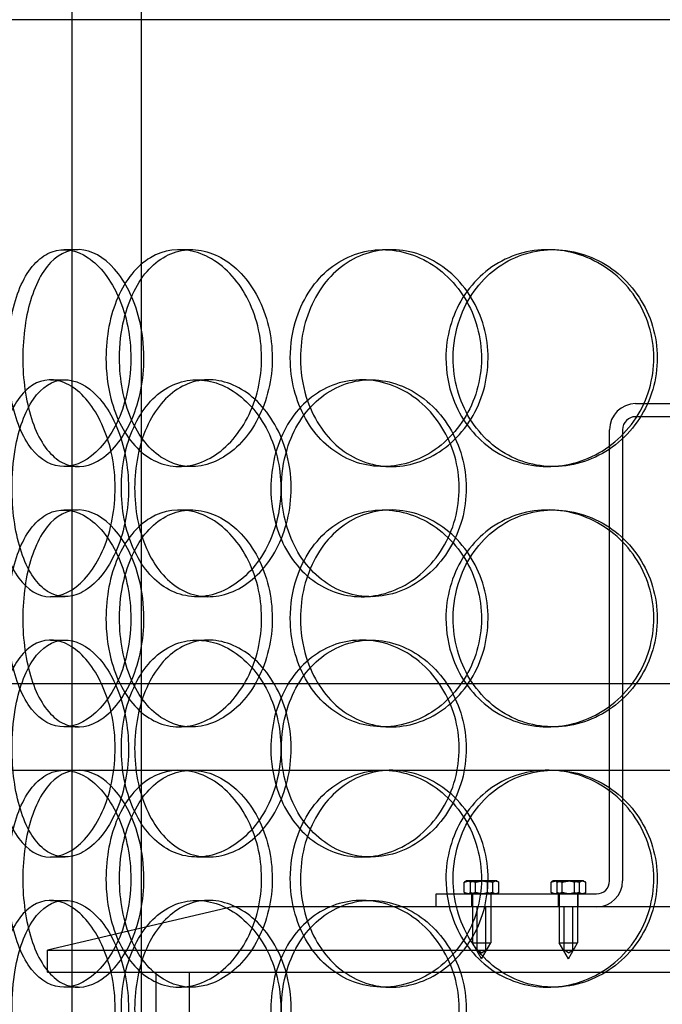
# Model space of a CAD drawing. Units: inches. Extents: x -32 to 50882, y 1295 to 16265.
# Drawn here: x 26129 to 26277, y 10519 to 10746 of the extents above; entities that cross this region are included whole.
import ezdxf

# ---------------------------------------------------------------- set-up
doc = ezdxf.new("R2010")
doc.units = ezdxf.units.IN
doc.header["$MEASUREMENT"] = 0
doc.layers.add('ACO-zemlja i šljunak', color=8, linetype='Continuous')

# ---------------------------------------------------------------- blocks, each defined once
blk = doc.blocks.new('12898.01_p')
at = {"ltscale": 13.168228}
for p, q in [((9470.3, -1392), (9470.3, -438.88)), ((9486.3, -1392), (9486.3, -438.88))]:
    blk.add_line(p, q, dxfattribs=at)
at = {"ltscale": 12.65231}
blk.add_line((9938.68, -739), (9355.68, -739), dxfattribs=at)
at = {"ltscale": 0.152202}
for p, q in [((9468.42, -792), (9471.73, -792)), ((9495.02, -792), (9497.83, -792)), ((9541.92, -792), (9543.86, -792)), ((9579.96, -792), (9581.2, -792)), ((9465.33, -822), (9468.69, -822)), ((9499.04, -822), (9501.78, -822)), ((9537.08, -822), (9539.11, -822)), ((9471.73, -842), (9468.42, -842)), ((9497.83, -842), (9495.02, -842)), ((9543.86, -842), (9541.92, -842)), ((9581.2, -842), (9579.96, -842)), ((9468.42, -852), (9471.73, -852)), ((9495.02, -852), (9497.83, -852)), ((9541.92, -852), (9543.86, -852)), ((9579.96, -852), (9581.2, -852)), ((9468.69, -872), (9465.33, -872)), ((9501.78, -872), (9499.04, -872)), ((9539.11, -872), (9537.08, -872)), ((9465.33, -882), (9468.69, -882)), ((9499.04, -882), (9501.78, -882)), ((9537.08, -882), (9539.11, -882)), ((9471.73, -902), (9468.42, -902)), ((9497.83, -902), (9495.02, -902)), ((9543.86, -902), (9541.92, -902)), ((9581.2, -902), (9579.96, -902)), ((9495.02, -912), (9497.83, -912)), ((9579.96, -912), (9581.2, -912)), ((9468.69, -932), (9465.33, -932)), ((9501.78, -932), (9499.04, -932)), ((9539.11, -932), (9537.08, -932)), ((9465.33, -942), (9468.69, -942)), ((9499.04, -942), (9501.78, -942)), ((9537.08, -942), (9539.11, -942)), ((9471.73, -962), (9468.42, -962)), ((9497.83, -962), (9495.02, -962)), ((9543.86, -962), (9541.92, -962)), ((9581.2, -962), (9579.96, -962))]:
    blk.add_line(p, q, dxfattribs=at)
at = {"ltscale": 3.578998}
for p, q in [((9600.18, -827.5), (9694.18, -827.5)), ((9694.18, -830.5), (9600.18, -830.5))]:
    blk.add_line(p, q, dxfattribs=at)
at = {"ltscale": 3.959753}
for p, q in [((9594.18, -937.5), (9594.18, -833.5)), ((9597.18, -833.5), (9597.18, -937.5))]:
    blk.add_line(p, q, dxfattribs=at)
at = {"ltscale": 12.608907}
blk.add_line((9439.68, -892), (9854.68, -892), dxfattribs=at)
at = {"ltscale": 3.952406}
blk.add_line((9445.99, -912), (9495.02, -912), dxfattribs=at)
at = {"ltscale": 3.741163}
blk.add_line((9497.83, -912), (9579.96, -912), dxfattribs=at)
at = {"ltscale": 3.753626}
blk.add_line((9581.2, -912), (9678.5, -912), dxfattribs=at)
at = {"ltscale": 0.090321}
for p, q in [((9560.69, -940.19), (9560.69, -937.81)), ((9562.1, -940.19), (9562.1, -937.81)), ((9563.27, -940.19), (9563.27, -937.81)), ((9566.08, -940.19), (9566.08, -937.81)), ((9567.26, -940.19), (9567.26, -937.81)), ((9568.66, -940.19), (9568.66, -937.81)), ((9580.69, -940.19), (9580.69, -937.81)), ((9582.12, -940.19), (9582.12, -937.81)), ((9583.24, -940.19), (9583.24, -937.81)), ((9586.11, -940.19), (9586.11, -937.81)), ((9587.23, -940.19), (9587.23, -937.81)), ((9588.67, -940.19), (9588.67, -937.81))]:
    blk.add_line(p, q, dxfattribs=at)
at = {"ltscale": 0.010104}
for p, q in [((9561.18, -937.5), (9560.94, -937.63)), ((9568.18, -937.5), (9568.41, -937.63)), ((9561.18, -940.5), (9560.94, -940.37)), ((9568.18, -940.5), (9568.41, -940.37))]:
    blk.add_line(p, q, dxfattribs=at)
at = {"ltscale": 0.047145}
blk.add_line((9561.39, -937.5), (9561.18, -937.5), dxfattribs=at)
at = {"ltscale": 0.139454}
for p, q in [((9564.09, -937.5), (9561.39, -937.5)), ((9567.37, -937.5), (9564.09, -937.5)), ((9584.11, -937.5), (9581.4, -937.5)), ((9587.39, -937.5), (9584.11, -937.5))]:
    blk.add_line(p, q, dxfattribs=at)
at = {"ltscale": 0.092209}
blk.add_line((9568.18, -937.5), (9567.37, -937.5), dxfattribs=at)
at = {"ltscale": 0.010589}
for p, q in [((9581.18, -937.5), (9580.93, -937.64)), ((9588.18, -937.5), (9588.42, -937.64)), ((9581.18, -940.5), (9580.93, -940.36)), ((9588.18, -940.5), (9588.42, -940.36))]:
    blk.add_line(p, q, dxfattribs=at)
at = {"ltscale": 0.048195}
blk.add_line((9581.4, -937.5), (9581.18, -937.5), dxfattribs=at)
at = {"ltscale": 0.091159}
blk.add_line((9588.18, -937.5), (9587.39, -937.5), dxfattribs=at)
at = {"ltscale": 1.408694}
blk.add_line((9554.18, -940.5), (9591.18, -940.5), dxfattribs=at)
at = {"ltscale": 0.114127}
for p, q in [((9554.18, -943.5), (9554.18, -940.5)), ((9562.43, -943.5), (9562.43, -940.5)), ((9566.93, -943.5), (9566.93, -940.5)), ((9582.43, -943.5), (9582.43, -940.5)), ((9586.93, -943.5), (9586.93, -940.5))]:
    blk.add_line(p, q, dxfattribs=at)
at = {"ltscale": 0.430153}
for p, q in [((9562.58, -940.5), (9562.58, -951.8)), ((9566.78, -940.5), (9566.78, -951.8)), ((9582.58, -940.5), (9582.58, -951.8)), ((9586.78, -940.5), (9586.78, -951.8))]:
    blk.add_line(p, q, dxfattribs=at)
at = {"ltscale": 1.662301}
blk.add_line((9507.18, -943.5), (9464.68, -953.5), dxfattribs=at)
at = {"ltscale": 14.17869}
blk.add_line((9787.18, -943.5), (9507.18, -943.5), dxfattribs=at)
at = {"ltscale": 0.380655}
for p, q in [((9563.68, -953.5), (9563.68, -943.5)), ((9565.68, -953.5), (9565.68, -943.5)), ((9583.68, -953.5), (9583.68, -943.5)), ((9585.68, -953.5), (9585.68, -943.5))]:
    blk.add_line(p, q, dxfattribs=at)
at = {"ltscale": 0.251097}
for p, q in [((9562.58, -951.8), (9566.78, -951.8)), ((9582.58, -951.8), (9586.78, -951.8))]:
    blk.add_line(p, q, dxfattribs=at)
at = {"ltscale": 0.161889}
for p, q in [((9564.68, -955.5), (9562.58, -951.8)), ((9564.68, -955.5), (9566.78, -951.8)), ((9584.68, -955.5), (9582.58, -951.8)), ((9584.68, -955.5), (9586.78, -951.8))]:
    blk.add_line(p, q, dxfattribs=at)
at = {"ltscale": 13.862202}
for p, q in [((9464.68, -953.5), (9829.68, -953.5)), ((9464.68, -958.5), (9829.68, -958.5))]:
    blk.add_line(p, q, dxfattribs=at)
at = {"ltscale": 0.190278}
blk.add_line((9464.68, -958.5), (9464.68, -953.5), dxfattribs=at)
at = {"ltscale": 0.04432}
for p, q in [((9564.68, -954.1), (9563.68, -953.5)), ((9564.68, -954.1), (9565.68, -953.5)), ((9584.68, -954.1), (9583.68, -953.5)), ((9584.68, -954.1), (9585.68, -953.5))]:
    blk.add_line(p, q, dxfattribs=at)
at = {"ltscale": 11.121857}
for p, q in [((9489.68, -1188.5), (9489.68, -958.5)), ((9497.38, -1188.5), (9497.38, -958.5))]:
    blk.add_line(p, q, dxfattribs=at)
at = {"ltscale": 0.358753}
for centre, start, end in [((9600.18, -833.5), 90, 180), ((9591.18, -937.5), 270, 0)]:
    blk.add_arc(centre, 6, start, end, dxfattribs=at)
at = {"ltscale": 0.179327}
for centre, start, end in [((9600.18, -833.5), 90, 180), ((9591.18, -937.5), 270, 0)]:
    blk.add_arc(centre, 3, start, end, dxfattribs=at)
at = {"ltscale": 6.011123}
for points in [[(9483.86, -817), (9483.86, -812.08), (9482.86, -807.16), (9481.08, -803.07), (9479.3, -798.98), (9476.76, -795.73), (9474, -793.86), (9471.27, -792.03), (9468.35, -791.53), (9465.73, -792.47), (9463.04, -793.42), (9460.67, -795.87), (9458.93, -799.4), (9457.2, -802.9), (9456.07, -807.44), (9455.63, -812.28), (9455.19, -817.1), (9455.44, -822.19), (9456.35, -826.72), (9457.27, -831.27), (9458.86, -835.23), (9461, -837.93), (9463.11, -840.6), (9465.74, -842.04), (9468.53, -842), (9471.33, -841.96), (9474.26, -840.45), (9476.79, -837.7), (9479.35, -834.93), (9481.46, -830.91), (9482.67, -826.32), (9483.45, -823.36), (9483.86, -820.18), (9483.86, -817)], [(9478.13, -817), (9478.13, -812.08), (9479.06, -807.16), (9480.83, -803.07), (9482.61, -798.98), (9485.23, -795.73), (9488.36, -793.86), (9491.45, -792.03), (9495.02, -791.53), (9498.52, -792.47), (9502.1, -793.42), (9505.58, -795.87), (9508.29, -799.4), (9510.98, -802.9), (9512.89, -807.44), (9513.63, -812.28), (9514.37, -817.1), (9513.94, -822.19), (9512.43, -826.72), (9510.91, -831.27), (9508.31, -835.23), (9505.16, -837.93), (9502.04, -840.6), (9498.39, -842.04), (9494.89, -842), (9491.37, -841.96), (9488, -840.45), (9485.28, -837.7), (9482.53, -834.93), (9480.45, -830.91), (9479.27, -826.32), (9478.51, -823.36), (9478.13, -820.18), (9478.13, -817)], [(9520.61, -817), (9520.61, -821.92), (9521.83, -826.84), (9524.11, -830.93), (9526.39, -835.02), (9529.74, -838.27), (9533.66, -840.14), (9537.52, -841.97), (9541.94, -842.47), (9546.19, -841.53), (9550.55, -840.58), (9554.72, -838.13), (9557.94, -834.6), (9561.13, -831.1), (9563.37, -826.56), (9564.24, -821.72), (9565.11, -816.9), (9564.6, -811.81), (9562.83, -807.28), (9561.04, -802.73), (9557.98, -798.77), (9554.2, -796.07), (9550.47, -793.4), (9546.06, -791.96), (9541.75, -792), (9537.43, -792.04), (9533.22, -793.55), (9529.77, -796.3), (9526.3, -799.07), (9523.61, -803.09), (9522.09, -807.68), (9521.11, -810.64), (9520.61, -813.82), (9520.61, -817)], [(9556.46, -817), (9556.46, -812.08), (9557.83, -807.16), (9560.37, -803.07), (9562.91, -798.98), (9566.62, -795.73), (9570.93, -793.86), (9575.18, -792.03), (9579.99, -791.53), (9584.6, -792.47), (9589.31, -793.42), (9593.79, -795.87), (9597.23, -799.4), (9600.64, -802.9), (9603.01, -807.44), (9603.93, -812.28), (9604.85, -817.1), (9604.32, -822.19), (9602.43, -826.72), (9600.54, -831.27), (9597.27, -835.23), (9593.23, -837.93), (9589.22, -840.6), (9584.47, -842.04), (9579.78, -842), (9575.08, -841.96), (9570.45, -840.45), (9566.65, -837.7), (9562.81, -834.93), (9559.81, -830.91), (9558.12, -826.32), (9557.02, -823.36), (9556.46, -820.18), (9556.46, -817)], [(9452.89, -847), (9452.89, -842.08), (9453.55, -837.16), (9454.82, -833.07), (9456.09, -828.98), (9457.99, -825.73), (9460.32, -823.86), (9462.61, -822.03), (9465.32, -821.53), (9468.02, -822.47), (9470.78, -823.42), (9473.53, -825.87), (9475.68, -829.4), (9477.82, -832.9), (9479.36, -837.44), (9479.96, -842.28), (9480.55, -847.1), (9480.2, -852.19), (9478.99, -856.72), (9477.77, -861.27), (9475.69, -865.23), (9473.2, -867.93), (9470.74, -870.6), (9467.91, -872.04), (9465.23, -872), (9462.55, -871.96), (9460.03, -870.45), (9458.04, -867.7), (9456.03, -864.93), (9454.54, -860.91), (9453.7, -856.32), (9453.16, -853.36), (9452.89, -850.18), (9452.89, -847)], [(9518.43, -847), (9518.43, -842.08), (9517.21, -837.16), (9515.01, -833.07), (9512.82, -828.98), (9509.66, -825.73), (9506.17, -823.86), (9502.72, -822.03), (9498.97, -821.53), (9495.54, -822.47), (9492.02, -823.42), (9488.85, -825.87), (9486.48, -829.4), (9484.14, -832.9), (9482.57, -837.44), (9481.96, -842.28), (9481.36, -847.1), (9481.7, -852.19), (9482.96, -856.72), (9484.22, -861.27), (9486.41, -865.23), (9489.27, -867.93), (9492.1, -870.6), (9495.58, -872.04), (9499.18, -872), (9502.8, -871.96), (9506.52, -870.45), (9509.68, -867.7), (9512.88, -864.93), (9515.48, -860.91), (9516.97, -856.32), (9517.93, -853.36), (9518.43, -850.18), (9518.43, -847)], [(9516.12, -847), (9516.12, -842.08), (9517.32, -837.16), (9519.56, -833.07), (9521.8, -828.98), (9525.08, -825.73), (9528.94, -823.86), (9532.74, -822.03), (9537.09, -821.53), (9541.29, -822.47), (9545.59, -823.42), (9549.7, -825.87), (9552.88, -829.4), (9556.04, -832.9), (9558.25, -837.44), (9559.11, -842.28), (9559.97, -847.1), (9559.47, -852.19), (9557.71, -856.72), (9555.95, -861.27), (9552.92, -865.23), (9549.19, -867.93), (9545.5, -870.6), (9541.16, -872.04), (9536.91, -872), (9532.65, -871.96), (9528.51, -870.45), (9525.12, -867.7), (9521.71, -864.93), (9519.07, -860.91), (9517.58, -856.32), (9516.62, -853.36), (9516.12, -850.18), (9516.12, -847)], [(9483.86, -877), (9483.86, -872.08), (9482.86, -867.16), (9481.08, -863.07), (9479.3, -858.98), (9476.76, -855.73), (9474, -853.86), (9471.27, -852.03), (9468.35, -851.53), (9465.73, -852.47), (9463.04, -853.42), (9460.67, -855.87), (9458.93, -859.4), (9457.2, -862.9), (9456.07, -867.44), (9455.63, -872.28), (9455.19, -877.1), (9455.44, -882.19), (9456.35, -886.72), (9457.27, -891.27), (9458.86, -895.23), (9461, -897.93), (9463.11, -900.6), (9465.74, -902.04), (9468.53, -902), (9471.33, -901.96), (9474.26, -900.45), (9476.79, -897.7), (9479.35, -894.93), (9481.46, -890.91), (9482.67, -886.32), (9483.45, -883.36), (9483.86, -880.18), (9483.86, -877)], [(9478.13, -877), (9478.13, -872.08), (9479.06, -867.16), (9480.83, -863.07), (9482.61, -858.98), (9485.23, -855.73), (9488.36, -853.86), (9491.45, -852.03), (9495.02, -851.53), (9498.52, -852.47), (9502.1, -853.42), (9505.58, -855.87), (9508.29, -859.4), (9510.98, -862.9), (9512.89, -867.44), (9513.63, -872.28), (9514.37, -877.1), (9513.94, -882.19), (9512.43, -886.72), (9510.91, -891.27), (9508.31, -895.23), (9505.16, -897.93), (9502.04, -900.6), (9498.39, -902.04), (9494.89, -902), (9491.37, -901.96), (9488, -900.45), (9485.28, -897.7), (9482.53, -894.93), (9480.45, -890.91), (9479.27, -886.32), (9478.51, -883.36), (9478.13, -880.18), (9478.13, -877)], [(9520.61, -877), (9520.61, -881.92), (9521.83, -886.84), (9524.11, -890.93), (9526.39, -895.02), (9529.74, -898.27), (9533.66, -900.14), (9537.52, -901.97), (9541.94, -902.47), (9546.19, -901.53), (9550.55, -900.58), (9554.72, -898.13), (9557.94, -894.6), (9561.13, -891.1), (9563.37, -886.56), (9564.24, -881.72), (9565.11, -876.9), (9564.6, -871.81), (9562.83, -867.28), (9561.04, -862.73), (9557.98, -858.77), (9554.2, -856.07), (9550.47, -853.4), (9546.06, -851.96), (9541.75, -852), (9537.43, -852.04), (9533.22, -853.55), (9529.77, -856.3), (9526.3, -859.07), (9523.61, -863.09), (9522.09, -867.68), (9521.11, -870.64), (9520.61, -873.82), (9520.61, -877)], [(9556.46, -877), (9556.46, -872.08), (9557.83, -867.16), (9560.37, -863.07), (9562.91, -858.98), (9566.62, -855.73), (9570.93, -853.86), (9575.18, -852.03), (9579.99, -851.53), (9584.6, -852.47), (9589.31, -853.42), (9593.79, -855.87), (9597.23, -859.4), (9600.64, -862.9), (9603.01, -867.44), (9603.93, -872.28), (9604.85, -877.1), (9604.32, -882.19), (9602.43, -886.72), (9600.54, -891.27), (9597.27, -895.23), (9593.23, -897.93), (9589.22, -900.6), (9584.47, -902.04), (9579.78, -902), (9575.08, -901.96), (9570.45, -900.45), (9566.65, -897.7), (9562.81, -894.93), (9559.81, -890.91), (9558.12, -886.32), (9557.02, -883.36), (9556.46, -880.18), (9556.46, -877)], [(9452.89, -907), (9452.89, -902.08), (9453.55, -897.16), (9454.82, -893.07), (9456.09, -888.98), (9457.99, -885.73), (9460.32, -883.86), (9462.61, -882.03), (9465.32, -881.53), (9468.02, -882.47), (9470.78, -883.42), (9473.53, -885.87), (9475.68, -889.4), (9477.82, -892.9), (9479.36, -897.44), (9479.96, -902.28), (9480.55, -907.1), (9480.2, -912.19), (9478.99, -916.72), (9477.77, -921.27), (9475.69, -925.23), (9473.2, -927.93), (9470.74, -930.6), (9467.91, -932.04), (9465.23, -932), (9462.55, -931.96), (9460.03, -930.45), (9458.04, -927.7), (9456.03, -924.93), (9454.54, -920.91), (9453.7, -916.32), (9453.16, -913.36), (9452.89, -910.18), (9452.89, -907)], [(9518.43, -907), (9518.43, -902.08), (9517.21, -897.16), (9515.01, -893.07), (9512.82, -888.98), (9509.66, -885.73), (9506.17, -883.86), (9502.72, -882.03), (9498.97, -881.53), (9495.54, -882.47), (9492.02, -883.42), (9488.85, -885.87), (9486.48, -889.4), (9484.14, -892.9), (9482.57, -897.44), (9481.96, -902.28), (9481.36, -907.1), (9481.7, -912.19), (9482.96, -916.72), (9484.22, -921.27), (9486.41, -925.23), (9489.27, -927.93), (9492.1, -930.6), (9495.58, -932.04), (9499.18, -932), (9502.8, -931.96), (9506.52, -930.45), (9509.68, -927.7), (9512.88, -924.93), (9515.48, -920.91), (9516.97, -916.32), (9517.93, -913.36), (9518.43, -910.18), (9518.43, -907)], [(9516.12, -907), (9516.12, -902.08), (9517.32, -897.16), (9519.56, -893.07), (9521.8, -888.98), (9525.08, -885.73), (9528.94, -883.86), (9532.74, -882.03), (9537.09, -881.53), (9541.29, -882.47), (9545.59, -883.42), (9549.7, -885.87), (9552.88, -889.4), (9556.04, -892.9), (9558.25, -897.44), (9559.11, -902.28), (9559.97, -907.1), (9559.47, -912.19), (9557.71, -916.72), (9555.95, -921.27), (9552.92, -925.23), (9549.19, -927.93), (9545.5, -930.6), (9541.16, -932.04), (9536.91, -932), (9532.65, -931.96), (9528.51, -930.45), (9525.12, -927.7), (9521.71, -924.93), (9519.07, -920.91), (9517.58, -916.32), (9516.62, -913.36), (9516.12, -910.18), (9516.12, -907)], [(9483.86, -937), (9483.86, -932.08), (9482.86, -927.16), (9481.08, -923.07), (9479.3, -918.98), (9476.76, -915.73), (9474, -913.86), (9471.27, -912.03), (9468.35, -911.53), (9465.73, -912.47), (9463.04, -913.42), (9460.67, -915.87), (9458.93, -919.4), (9457.2, -922.9), (9456.07, -927.44), (9455.63, -932.28), (9455.19, -937.1), (9455.44, -942.19), (9456.35, -946.72), (9457.27, -951.27), (9458.86, -955.23), (9461, -957.93), (9463.11, -960.6), (9465.74, -962.04), (9468.53, -962), (9471.33, -961.96), (9474.26, -960.45), (9476.79, -957.7), (9479.35, -954.93), (9481.46, -950.91), (9482.67, -946.32), (9483.45, -943.36), (9483.86, -940.18), (9483.86, -937)], [(9478.13, -937), (9478.13, -932.08), (9479.06, -927.16), (9480.83, -923.07), (9482.61, -918.98), (9485.23, -915.73), (9488.36, -913.86), (9491.45, -912.03), (9495.02, -911.53), (9498.52, -912.47), (9502.1, -913.42), (9505.58, -915.87), (9508.29, -919.4), (9510.98, -922.9), (9512.89, -927.44), (9513.63, -932.28), (9514.37, -937.1), (9513.94, -942.19), (9512.43, -946.72), (9510.91, -951.27), (9508.31, -955.23), (9505.16, -957.93), (9502.04, -960.6), (9498.39, -962.04), (9494.89, -962), (9491.37, -961.96), (9488, -960.45), (9485.28, -957.7), (9482.53, -954.93), (9480.45, -950.91), (9479.27, -946.32), (9478.51, -943.36), (9478.13, -940.18), (9478.13, -937)], [(9520.61, -937), (9520.61, -941.92), (9521.83, -946.84), (9524.11, -950.93), (9526.39, -955.02), (9529.74, -958.27), (9533.66, -960.14), (9537.52, -961.97), (9541.94, -962.47), (9546.19, -961.53), (9550.55, -960.58), (9554.72, -958.13), (9557.94, -954.6), (9561.13, -951.1), (9563.37, -946.56), (9564.24, -941.72), (9565.11, -936.9), (9564.6, -931.81), (9562.83, -927.28), (9561.04, -922.73), (9557.98, -918.77), (9554.2, -916.07), (9550.47, -913.4), (9546.06, -911.96), (9541.75, -912), (9537.43, -912.04), (9533.22, -913.55), (9529.77, -916.3), (9526.3, -919.07), (9523.61, -923.09), (9522.09, -927.68), (9521.11, -930.64), (9520.61, -933.82), (9520.61, -937)], [(9556.46, -937), (9556.46, -932.08), (9557.83, -927.16), (9560.37, -923.07), (9562.91, -918.98), (9566.62, -915.73), (9570.93, -913.86), (9575.18, -912.03), (9579.99, -911.53), (9584.6, -912.47), (9589.31, -913.42), (9593.79, -915.87), (9597.23, -919.4), (9600.64, -922.9), (9603.01, -927.44), (9603.93, -932.28), (9604.85, -937.1), (9604.32, -942.19), (9602.43, -946.72), (9600.54, -951.27), (9597.27, -955.23), (9593.23, -957.93), (9589.22, -960.6), (9584.47, -962.04), (9579.78, -962), (9575.08, -961.96), (9570.45, -960.45), (9566.65, -957.7), (9562.81, -954.93), (9559.81, -950.91), (9558.12, -946.32), (9557.02, -943.36), (9556.46, -940.18), (9556.46, -937)], [(9452.89, -967), (9452.89, -962.08), (9453.55, -957.16), (9454.82, -953.07), (9456.09, -948.98), (9457.99, -945.73), (9460.32, -943.86), (9462.61, -942.03), (9465.32, -941.53), (9468.02, -942.47), (9470.78, -943.42), (9473.53, -945.87), (9475.68, -949.4), (9477.82, -952.9), (9479.36, -957.44), (9479.96, -962.28), (9480.55, -967.1), (9480.2, -972.19), (9478.99, -976.72), (9477.77, -981.27), (9475.69, -985.23), (9473.2, -987.93), (9470.74, -990.6), (9467.91, -992.04), (9465.23, -992), (9462.55, -991.96), (9460.03, -990.45), (9458.04, -987.7), (9456.03, -984.93), (9454.54, -980.91), (9453.7, -976.32), (9453.16, -973.36), (9452.89, -970.18), (9452.89, -967)], [(9518.43, -967), (9518.43, -962.08), (9517.21, -957.16), (9515.01, -953.07), (9512.82, -948.98), (9509.66, -945.73), (9506.17, -943.86), (9502.72, -942.03), (9498.97, -941.53), (9495.54, -942.47), (9492.02, -943.42), (9488.85, -945.87), (9486.48, -949.4), (9484.14, -952.9), (9482.57, -957.44), (9481.96, -962.28), (9481.36, -967.1), (9481.7, -972.19), (9482.96, -976.72), (9484.22, -981.27), (9486.41, -985.23), (9489.27, -987.93), (9492.1, -990.6), (9495.58, -992.04), (9499.18, -992), (9502.8, -991.96), (9506.52, -990.45), (9509.68, -987.7), (9512.88, -984.93), (9515.48, -980.91), (9516.97, -976.32), (9517.93, -973.36), (9518.43, -970.18), (9518.43, -967)], [(9516.12, -967), (9516.12, -962.08), (9517.32, -957.16), (9519.56, -953.07), (9521.8, -948.98), (9525.08, -945.73), (9528.94, -943.86), (9532.74, -942.03), (9537.09, -941.53), (9541.29, -942.47), (9545.59, -943.42), (9549.7, -945.87), (9552.88, -949.4), (9556.04, -952.9), (9558.25, -957.44), (9559.11, -962.28), (9559.97, -967.1), (9559.47, -972.19), (9557.71, -976.72), (9555.95, -981.27), (9552.92, -985.23), (9549.19, -987.93), (9545.5, -990.6), (9541.16, -992.04), (9536.91, -992), (9532.65, -991.96), (9528.51, -990.45), (9525.12, -987.7), (9521.71, -984.93), (9519.07, -980.91), (9517.58, -976.32), (9516.62, -973.36), (9516.12, -970.18), (9516.12, -967)]]:
    blk.add_open_spline(points, degree=3, knots=[-3.141593, -3.141593, -3.141593, -3.141593, -2.550756, -2.550756, -2.550756, -1.9595, -1.9595, -1.9595, -1.37715, -1.37715, -1.37715, -0.781065, -0.781065, -0.781065, -0.190012, -0.190012, -0.190012, 0.399119, 0.399119, 0.399119, 0.991975, 0.991975, 0.991975, 1.578384, 1.578384, 1.578384, 2.166167, 2.166167, 2.166167, 2.759628, 2.759628, 2.759628, 3.141593, 3.141593, 3.141593, 3.141593], dxfattribs=at)
at = {"ltscale": 5.955276}
for points in [[(9486.88, -817), (9486.88, -821.94), (9485.88, -826.88), (9484.13, -830.98), (9482.37, -835.07), (9479.87, -838.31), (9477.15, -840.17), (9474.47, -841.99), (9471.6, -842.47), (9469.03, -841.51), (9466.39, -840.54), (9464.07, -838.06), (9462.36, -834.51), (9460.66, -830.98), (9459.57, -826.4), (9459.15, -821.53), (9458.74, -816.68), (9459, -811.57), (9459.92, -807.05), (9460.85, -802.5), (9462.44, -798.57), (9464.56, -795.91), (9466.65, -793.29), (9469.26, -791.91), (9472, -792), (9474.76, -792.1), (9477.64, -793.68), (9480.11, -796.49), (9482.6, -799.32), (9484.65, -803.4), (9485.8, -808.03), (9486.51, -810.89), (9486.88, -813.94), (9486.88, -817)], [(9481.25, -817), (9481.25, -821.94), (9482.17, -826.88), (9483.93, -830.98), (9485.68, -835.07), (9488.26, -838.31), (9491.35, -840.17), (9494.38, -841.99), (9497.9, -842.47), (9501.33, -841.51), (9504.85, -840.54), (9508.27, -838.06), (9510.93, -834.51), (9513.56, -830.98), (9515.42, -826.4), (9516.12, -821.53), (9516.82, -816.68), (9516.36, -811.57), (9514.84, -807.05), (9513.31, -802.5), (9510.72, -798.57), (9507.59, -795.91), (9504.51, -793.29), (9500.92, -791.91), (9497.48, -792), (9494.03, -792.1), (9490.74, -793.68), (9488.09, -796.49), (9485.41, -799.32), (9483.4, -803.4), (9482.29, -808.03), (9481.6, -810.89), (9481.25, -813.94), (9481.25, -817)], [(9522.95, -817), (9522.95, -812.06), (9524.15, -807.12), (9526.41, -803.02), (9528.66, -798.93), (9531.96, -795.69), (9535.82, -793.83), (9539.62, -792.01), (9543.96, -791.53), (9548.14, -792.49), (9552.43, -793.46), (9556.52, -795.94), (9559.67, -799.49), (9562.8, -803.02), (9564.98, -807.6), (9565.8, -812.47), (9566.62, -817.32), (9566.09, -822.43), (9564.29, -826.95), (9562.49, -831.5), (9559.44, -835.43), (9555.7, -838.09), (9552, -840.71), (9547.67, -842.09), (9543.43, -842), (9539.19, -841.9), (9535.07, -840.32), (9531.72, -837.51), (9528.33, -834.68), (9525.73, -830.6), (9524.29, -825.97), (9523.4, -823.11), (9522.95, -820.06), (9522.95, -817)], [(9558.14, -817), (9558.14, -821.94), (9559.49, -826.88), (9562, -830.98), (9564.51, -835.07), (9568.17, -838.31), (9572.41, -840.17), (9576.59, -841.99), (9581.32, -842.47), (9585.85, -841.51), (9590.48, -840.54), (9594.87, -838.06), (9598.24, -834.51), (9601.58, -830.98), (9603.89, -826.4), (9604.77, -821.53), (9605.63, -816.68), (9605.07, -811.57), (9603.16, -807.05), (9601.25, -802.5), (9597.99, -798.57), (9593.98, -795.91), (9590.02, -793.29), (9585.34, -791.91), (9580.74, -792), (9576.12, -792.1), (9571.59, -793.68), (9567.89, -796.49), (9564.14, -799.32), (9561.25, -803.4), (9559.64, -808.03), (9558.65, -810.89), (9558.14, -813.94), (9558.14, -817)], [(9456.48, -847), (9456.48, -851.94), (9457.13, -856.88), (9458.39, -860.98), (9459.64, -865.07), (9461.52, -868.31), (9463.81, -870.17), (9466.06, -871.99), (9468.73, -872.47), (9471.38, -871.51), (9474.1, -870.54), (9476.79, -868.06), (9478.91, -864.51), (9481, -860.98), (9482.51, -856.4), (9483.07, -851.53), (9483.63, -846.68), (9483.26, -841.57), (9482.03, -837.05), (9480.8, -832.5), (9478.73, -828.57), (9476.27, -825.91), (9473.83, -823.29), (9471.05, -821.91), (9468.43, -822), (9465.8, -822.1), (9463.34, -823.68), (9461.4, -826.49), (9459.44, -829.32), (9458.01, -833.4), (9457.21, -838.03), (9456.73, -840.89), (9456.48, -843.94), (9456.48, -847)], [(9520.81, -847), (9520.81, -851.94), (9519.6, -856.88), (9517.43, -860.98), (9515.26, -865.07), (9512.15, -868.31), (9508.71, -870.17), (9505.33, -871.99), (9501.64, -872.47), (9498.27, -871.51), (9494.82, -870.54), (9491.71, -868.06), (9489.39, -864.51), (9487.09, -860.98), (9485.57, -856.4), (9484.99, -851.53), (9484.42, -846.68), (9484.79, -841.57), (9486.06, -837.05), (9487.33, -832.5), (9489.52, -828.57), (9492.36, -825.91), (9495.16, -823.29), (9498.6, -821.91), (9502.14, -822), (9505.69, -822.1), (9509.34, -823.68), (9512.43, -826.49), (9515.55, -829.32), (9518.08, -833.4), (9519.49, -838.03), (9520.36, -840.89), (9520.81, -843.94), (9520.81, -847)], [(9518.54, -847), (9518.54, -851.94), (9519.73, -856.88), (9521.94, -860.98), (9524.15, -865.07), (9527.39, -868.31), (9531.19, -870.17), (9534.93, -871.99), (9539.21, -872.47), (9543.33, -871.51), (9547.55, -870.54), (9551.59, -868.06), (9554.71, -864.51), (9557.8, -860.98), (9559.96, -856.4), (9560.77, -851.53), (9561.58, -846.68), (9561.05, -841.57), (9559.28, -837.05), (9557.49, -832.5), (9554.47, -828.57), (9550.78, -825.91), (9547.13, -823.29), (9542.86, -821.91), (9538.69, -822), (9534.51, -822.1), (9530.45, -823.68), (9527.16, -826.49), (9523.82, -829.32), (9521.28, -833.4), (9519.86, -838.03), (9518.99, -840.89), (9518.54, -843.94), (9518.54, -847)], [(9486.88, -877), (9486.88, -881.94), (9485.88, -886.88), (9484.13, -890.98), (9482.37, -895.07), (9479.87, -898.31), (9477.15, -900.17), (9474.47, -901.99), (9471.6, -902.47), (9469.03, -901.51), (9466.39, -900.54), (9464.07, -898.06), (9462.36, -894.51), (9460.66, -890.98), (9459.57, -886.4), (9459.15, -881.53), (9458.74, -876.68), (9459, -871.57), (9459.92, -867.05), (9460.85, -862.5), (9462.44, -858.57), (9464.56, -855.91), (9466.65, -853.29), (9469.26, -851.91), (9472, -852), (9474.76, -852.1), (9477.64, -853.68), (9480.11, -856.49), (9482.6, -859.32), (9484.65, -863.4), (9485.8, -868.03), (9486.51, -870.89), (9486.88, -873.94), (9486.88, -877)], [(9481.25, -877), (9481.25, -881.94), (9482.17, -886.88), (9483.93, -890.98), (9485.68, -895.07), (9488.26, -898.31), (9491.35, -900.17), (9494.38, -901.99), (9497.9, -902.47), (9501.33, -901.51), (9504.85, -900.54), (9508.27, -898.06), (9510.93, -894.51), (9513.56, -890.98), (9515.42, -886.4), (9516.12, -881.53), (9516.82, -876.68), (9516.36, -871.57), (9514.84, -867.05), (9513.31, -862.5), (9510.72, -858.57), (9507.59, -855.91), (9504.51, -853.29), (9500.92, -851.91), (9497.48, -852), (9494.03, -852.1), (9490.74, -853.68), (9488.09, -856.49), (9485.41, -859.32), (9483.4, -863.4), (9482.29, -868.03), (9481.6, -870.89), (9481.25, -873.94), (9481.25, -877)], [(9522.95, -877), (9522.95, -872.06), (9524.15, -867.12), (9526.41, -863.02), (9528.66, -858.93), (9531.96, -855.69), (9535.82, -853.83), (9539.62, -852.01), (9543.96, -851.53), (9548.14, -852.49), (9552.43, -853.46), (9556.52, -855.94), (9559.67, -859.49), (9562.8, -863.02), (9564.98, -867.6), (9565.8, -872.47), (9566.62, -877.32), (9566.09, -882.43), (9564.29, -886.95), (9562.49, -891.5), (9559.44, -895.43), (9555.7, -898.09), (9552, -900.71), (9547.67, -902.09), (9543.43, -902), (9539.19, -901.9), (9535.07, -900.32), (9531.72, -897.51), (9528.33, -894.68), (9525.73, -890.6), (9524.29, -885.97), (9523.4, -883.11), (9522.95, -880.06), (9522.95, -877)], [(9558.14, -877), (9558.14, -881.94), (9559.49, -886.88), (9562, -890.98), (9564.51, -895.07), (9568.17, -898.31), (9572.41, -900.17), (9576.59, -901.99), (9581.32, -902.47), (9585.85, -901.51), (9590.48, -900.54), (9594.87, -898.06), (9598.24, -894.51), (9601.58, -890.98), (9603.89, -886.4), (9604.77, -881.53), (9605.63, -876.68), (9605.07, -871.57), (9603.16, -867.05), (9601.25, -862.5), (9597.99, -858.57), (9593.98, -855.91), (9590.02, -853.29), (9585.34, -851.91), (9580.74, -852), (9576.12, -852.1), (9571.59, -853.68), (9567.89, -856.49), (9564.14, -859.32), (9561.25, -863.4), (9559.64, -868.03), (9558.65, -870.89), (9558.14, -873.94), (9558.14, -877)], [(9456.48, -907), (9456.48, -911.94), (9457.13, -916.88), (9458.39, -920.98), (9459.64, -925.07), (9461.52, -928.31), (9463.81, -930.17), (9466.06, -931.99), (9468.73, -932.47), (9471.38, -931.51), (9474.1, -930.54), (9476.79, -928.06), (9478.91, -924.51), (9481, -920.98), (9482.51, -916.4), (9483.07, -911.53), (9483.63, -906.68), (9483.26, -901.57), (9482.03, -897.05), (9480.8, -892.5), (9478.73, -888.57), (9476.27, -885.91), (9473.83, -883.29), (9471.05, -881.91), (9468.43, -882), (9465.8, -882.1), (9463.34, -883.68), (9461.4, -886.49), (9459.44, -889.32), (9458.01, -893.4), (9457.21, -898.03), (9456.73, -900.89), (9456.48, -903.94), (9456.48, -907)], [(9520.81, -907), (9520.81, -911.94), (9519.6, -916.88), (9517.43, -920.98), (9515.26, -925.07), (9512.15, -928.31), (9508.71, -930.17), (9505.33, -931.99), (9501.64, -932.47), (9498.27, -931.51), (9494.82, -930.54), (9491.71, -928.06), (9489.39, -924.51), (9487.09, -920.98), (9485.57, -916.4), (9484.99, -911.53), (9484.42, -906.68), (9484.79, -901.57), (9486.06, -897.05), (9487.33, -892.5), (9489.52, -888.57), (9492.36, -885.91), (9495.16, -883.29), (9498.6, -881.91), (9502.14, -882), (9505.69, -882.1), (9509.34, -883.68), (9512.43, -886.49), (9515.55, -889.32), (9518.08, -893.4), (9519.49, -898.03), (9520.36, -900.89), (9520.81, -903.94), (9520.81, -907)], [(9518.54, -907), (9518.54, -911.94), (9519.73, -916.88), (9521.94, -920.98), (9524.15, -925.07), (9527.39, -928.31), (9531.19, -930.17), (9534.93, -931.99), (9539.21, -932.47), (9543.33, -931.51), (9547.55, -930.54), (9551.59, -928.06), (9554.71, -924.51), (9557.8, -920.98), (9559.96, -916.4), (9560.77, -911.53), (9561.58, -906.68), (9561.05, -901.57), (9559.28, -897.05), (9557.49, -892.5), (9554.47, -888.57), (9550.78, -885.91), (9547.13, -883.29), (9542.86, -881.91), (9538.69, -882), (9534.51, -882.1), (9530.45, -883.68), (9527.16, -886.49), (9523.82, -889.32), (9521.28, -893.4), (9519.86, -898.03), (9518.99, -900.89), (9518.54, -903.94), (9518.54, -907)], [(9486.88, -937), (9486.88, -941.94), (9485.88, -946.88), (9484.13, -950.98), (9482.37, -955.07), (9479.87, -958.31), (9477.15, -960.17), (9474.47, -961.99), (9471.6, -962.47), (9469.03, -961.51), (9466.39, -960.54), (9464.07, -958.06), (9462.36, -954.51), (9460.66, -950.98), (9459.57, -946.4), (9459.15, -941.53), (9458.74, -936.68), (9459, -931.57), (9459.92, -927.05), (9460.85, -922.5), (9462.44, -918.57), (9464.56, -915.91), (9466.65, -913.29), (9469.26, -911.91), (9472, -912), (9474.76, -912.1), (9477.64, -913.68), (9480.11, -916.49), (9482.6, -919.32), (9484.65, -923.4), (9485.8, -928.03), (9486.51, -930.89), (9486.88, -933.94), (9486.88, -937)], [(9481.25, -937), (9481.25, -941.94), (9482.17, -946.88), (9483.93, -950.98), (9485.68, -955.07), (9488.26, -958.31), (9491.35, -960.17), (9494.38, -961.99), (9497.9, -962.47), (9501.33, -961.51), (9504.85, -960.54), (9508.27, -958.06), (9510.93, -954.51), (9513.56, -950.98), (9515.42, -946.4), (9516.12, -941.53), (9516.82, -936.68), (9516.36, -931.57), (9514.84, -927.05), (9513.31, -922.5), (9510.72, -918.57), (9507.59, -915.91), (9504.51, -913.29), (9500.92, -911.91), (9497.48, -912), (9494.03, -912.1), (9490.74, -913.68), (9488.09, -916.49), (9485.41, -919.32), (9483.4, -923.4), (9482.29, -928.03), (9481.6, -930.89), (9481.25, -933.94), (9481.25, -937)], [(9522.95, -937), (9522.95, -932.06), (9524.15, -927.12), (9526.41, -923.02), (9528.66, -918.93), (9531.96, -915.69), (9535.82, -913.83), (9539.62, -912.01), (9543.96, -911.53), (9548.14, -912.49), (9552.43, -913.46), (9556.52, -915.94), (9559.67, -919.49), (9562.8, -923.02), (9564.98, -927.6), (9565.8, -932.47), (9566.62, -937.32), (9566.09, -942.43), (9564.29, -946.95), (9562.49, -951.5), (9559.44, -955.43), (9555.7, -958.09), (9552, -960.71), (9547.67, -962.09), (9543.43, -962), (9539.19, -961.9), (9535.07, -960.32), (9531.72, -957.51), (9528.33, -954.68), (9525.73, -950.6), (9524.29, -945.97), (9523.4, -943.11), (9522.95, -940.06), (9522.95, -937)], [(9558.14, -937), (9558.14, -941.94), (9559.49, -946.88), (9562, -950.98), (9564.51, -955.07), (9568.17, -958.31), (9572.41, -960.17), (9576.59, -961.99), (9581.32, -962.47), (9585.85, -961.51), (9590.48, -960.54), (9594.87, -958.06), (9598.24, -954.51), (9601.58, -950.98), (9603.89, -946.4), (9604.77, -941.53), (9605.63, -936.68), (9605.07, -931.57), (9603.16, -927.05), (9601.25, -922.5), (9597.99, -918.57), (9593.98, -915.91), (9590.02, -913.29), (9585.34, -911.91), (9580.74, -912), (9576.12, -912.1), (9571.59, -913.68), (9567.89, -916.49), (9564.14, -919.32), (9561.25, -923.4), (9559.64, -928.03), (9558.65, -930.89), (9558.14, -933.94), (9558.14, -937)], [(9456.48, -967), (9456.48, -971.94), (9457.13, -976.88), (9458.39, -980.98), (9459.64, -985.07), (9461.52, -988.31), (9463.81, -990.17), (9466.06, -991.99), (9468.73, -992.47), (9471.38, -991.51), (9474.1, -990.54), (9476.79, -988.06), (9478.91, -984.51), (9481, -980.98), (9482.51, -976.4), (9483.07, -971.53), (9483.63, -966.68), (9483.26, -961.57), (9482.03, -957.05), (9480.8, -952.5), (9478.73, -948.57), (9476.27, -945.91), (9473.83, -943.29), (9471.05, -941.91), (9468.43, -942), (9465.8, -942.1), (9463.34, -943.68), (9461.4, -946.49), (9459.44, -949.32), (9458.01, -953.4), (9457.21, -958.03), (9456.73, -960.89), (9456.48, -963.94), (9456.48, -967)], [(9520.81, -967), (9520.81, -971.94), (9519.6, -976.88), (9517.43, -980.98), (9515.26, -985.07), (9512.15, -988.31), (9508.71, -990.17), (9505.33, -991.99), (9501.64, -992.47), (9498.27, -991.51), (9494.82, -990.54), (9491.71, -988.06), (9489.39, -984.51), (9487.09, -980.98), (9485.57, -976.4), (9484.99, -971.53), (9484.42, -966.68), (9484.79, -961.57), (9486.06, -957.05), (9487.33, -952.5), (9489.52, -948.57), (9492.36, -945.91), (9495.16, -943.29), (9498.6, -941.91), (9502.14, -942), (9505.69, -942.1), (9509.34, -943.68), (9512.43, -946.49), (9515.55, -949.32), (9518.08, -953.4), (9519.49, -958.03), (9520.36, -960.89), (9520.81, -963.94), (9520.81, -967)], [(9518.54, -967), (9518.54, -971.94), (9519.73, -976.88), (9521.94, -980.98), (9524.15, -985.07), (9527.39, -988.31), (9531.19, -990.17), (9534.93, -991.99), (9539.21, -992.47), (9543.33, -991.51), (9547.55, -990.54), (9551.59, -988.06), (9554.71, -984.51), (9557.8, -980.98), (9559.96, -976.4), (9560.77, -971.53), (9561.58, -966.68), (9561.05, -961.57), (9559.28, -957.05), (9557.49, -952.5), (9554.47, -948.57), (9550.78, -945.91), (9547.13, -943.29), (9542.86, -941.91), (9538.69, -942), (9534.51, -942.1), (9530.45, -943.68), (9527.16, -946.49), (9523.82, -949.32), (9521.28, -953.4), (9519.86, -958.03), (9518.99, -960.89), (9518.54, -963.94), (9518.54, -967)]]:
    blk.add_open_spline(points, degree=3, knots=[-3.141593, -3.141593, -3.141593, -3.141593, -2.548374, -2.548374, -2.548374, -1.9561, -1.9561, -1.9561, -1.373298, -1.373298, -1.373298, -0.775825, -0.775825, -0.775825, -0.18228, -0.18228, -0.18228, 0.409527, 0.409527, 0.409527, 1.003875, 1.003875, 1.003875, 1.590619, 1.590619, 1.590619, 2.179212, 2.179212, 2.179212, 2.774697, 2.774697, 2.774697, 3.141593, 3.141593, 3.141593, 3.141593], dxfattribs=at)
at = {"ltscale": 0.078021}
for points in [[(9560.69, -937.81), (9561.38, -937.5), (9561.98, -937.5)], [(9561.39, -937.5), (9561.07, -937.5), (9560.69, -937.81)], [(9562.1, -937.81), (9561.72, -937.5), (9561.39, -937.5)], [(9561.98, -937.5), (9562.58, -937.5), (9563.27, -937.81)], [(9564.09, -937.5), (9563.16, -937.5), (9562.1, -937.81)], [(9563.27, -937.81), (9564.34, -937.5), (9565.27, -937.5)], [(9566.08, -937.81), (9565.01, -937.5), (9564.09, -937.5)], [(9565.27, -937.5), (9566.19, -937.5), (9567.26, -937.81)], [(9567.37, -937.5), (9566.77, -937.5), (9566.08, -937.81)], [(9567.26, -937.81), (9567.63, -937.5), (9567.96, -937.5)], [(9568.66, -937.81), (9567.97, -937.5), (9567.37, -937.5)], [(9567.96, -937.5), (9568.28, -937.5), (9568.66, -937.81)], [(9580.69, -937.81), (9581.37, -937.5), (9581.97, -937.5)], [(9581.4, -937.5), (9581.07, -937.5), (9580.69, -937.81)], [(9582.12, -937.81), (9581.74, -937.5), (9581.4, -937.5)], [(9581.97, -937.5), (9582.56, -937.5), (9583.24, -937.81)], [(9584.11, -937.5), (9583.19, -937.5), (9582.12, -937.81)], [(9583.24, -937.81), (9584.31, -937.5), (9585.24, -937.5)], [(9586.11, -937.81), (9585.04, -937.5), (9584.11, -937.5)], [(9585.24, -937.5), (9586.16, -937.5), (9587.23, -937.81)], [(9587.39, -937.5), (9586.79, -937.5), (9586.11, -937.81)], [(9587.23, -937.81), (9587.62, -937.5), (9587.95, -937.5)], [(9588.67, -937.81), (9587.98, -937.5), (9587.39, -937.5)], [(9587.95, -937.5), (9588.28, -937.5), (9588.67, -937.81)], [(9560.69, -940.19), (9561.07, -940.5), (9561.39, -940.5)], [(9561.98, -940.5), (9561.38, -940.5), (9560.69, -940.19)], [(9561.39, -940.5), (9561.72, -940.5), (9562.1, -940.19)], [(9563.27, -940.19), (9562.58, -940.5), (9561.98, -940.5)], [(9562.1, -940.19), (9563.16, -940.5), (9564.09, -940.5)], [(9565.27, -940.5), (9564.34, -940.5), (9563.27, -940.19)], [(9564.09, -940.5), (9565.01, -940.5), (9566.08, -940.19)], [(9567.26, -940.19), (9566.19, -940.5), (9565.27, -940.5)], [(9566.08, -940.19), (9566.77, -940.5), (9567.37, -940.5)], [(9567.96, -940.5), (9567.63, -940.5), (9567.26, -940.19)], [(9567.37, -940.5), (9567.97, -940.5), (9568.66, -940.19)], [(9568.66, -940.19), (9568.28, -940.5), (9567.96, -940.5)], [(9581.97, -940.5), (9581.37, -940.5), (9580.69, -940.19)], [(9580.69, -940.19), (9581.07, -940.5), (9581.4, -940.5)], [(9581.4, -940.5), (9581.74, -940.5), (9582.12, -940.19)], [(9583.24, -940.19), (9582.56, -940.5), (9581.97, -940.5)], [(9582.12, -940.19), (9583.19, -940.5), (9584.11, -940.5)], [(9585.24, -940.5), (9584.31, -940.5), (9583.24, -940.19)], [(9584.11, -940.5), (9585.04, -940.5), (9586.11, -940.19)], [(9587.23, -940.19), (9586.16, -940.5), (9585.24, -940.5)], [(9586.11, -940.19), (9586.79, -940.5), (9587.39, -940.5)], [(9587.95, -940.5), (9587.62, -940.5), (9587.23, -940.19)], [(9587.39, -940.5), (9587.98, -940.5), (9588.67, -940.19)], [(9588.67, -940.19), (9588.28, -940.5), (9587.95, -940.5)]]:
    blk.add_rational_spline(points, [1, 1.0379548493, 1], degree=2, dxfattribs=at)

msp = doc.modelspace()

# ---------------------------------------------------------------- hatches: boundary and pattern name
at = {"layer": 'ACO-zemlja i šljunak'}
h = msp.add_hatch(dxfattribs=at)
h.set_pattern_fill('ANSI33', color=256, scale=50)
h.set_pattern_definition([(45, (-1441.44, -62879.52), (-224.5064, 224.5064), []), (45, (-1216.93, -62879.52), (-224.5064, 224.5064), [158.75, -79.375])])
h.paths.add_polyline_path([(6312.632, 10932.963, -0.0304157), (6332.745, 11223.921), (4958.508, 11223.921), (5847.066, 9684.894), (6629.39, 9684.894, -0.1285835), (6312.632, 10856.879)])
h.paths.add_polyline_path([(16578.819, 10836.52), (16578.819, 10915.323, -0.0283163), (16596.563, 11186.297), (15745.368, 11202.709, -0.0280444), (15762.796, 10934.323), (15762.796, 10855.52, -0.1284395), (15446.049, 9684.894), (16884.809, 9684.894, -0.1261277)])
h.paths.add_polyline_path([(31679.043, 11165.921), (30343.638, 11165.921, -0.0261769), (30358.972, 10915.323), (30358.984, 10837.856, -0.128581), (30042.225, 9665.894), (30813.002, 9665.894)])

# ---------------------------------------------------------------- block references
msp.add_blockref('12898.01_p', (16670.808, 11484.921))

doc.saveas('drawing.dxf')
